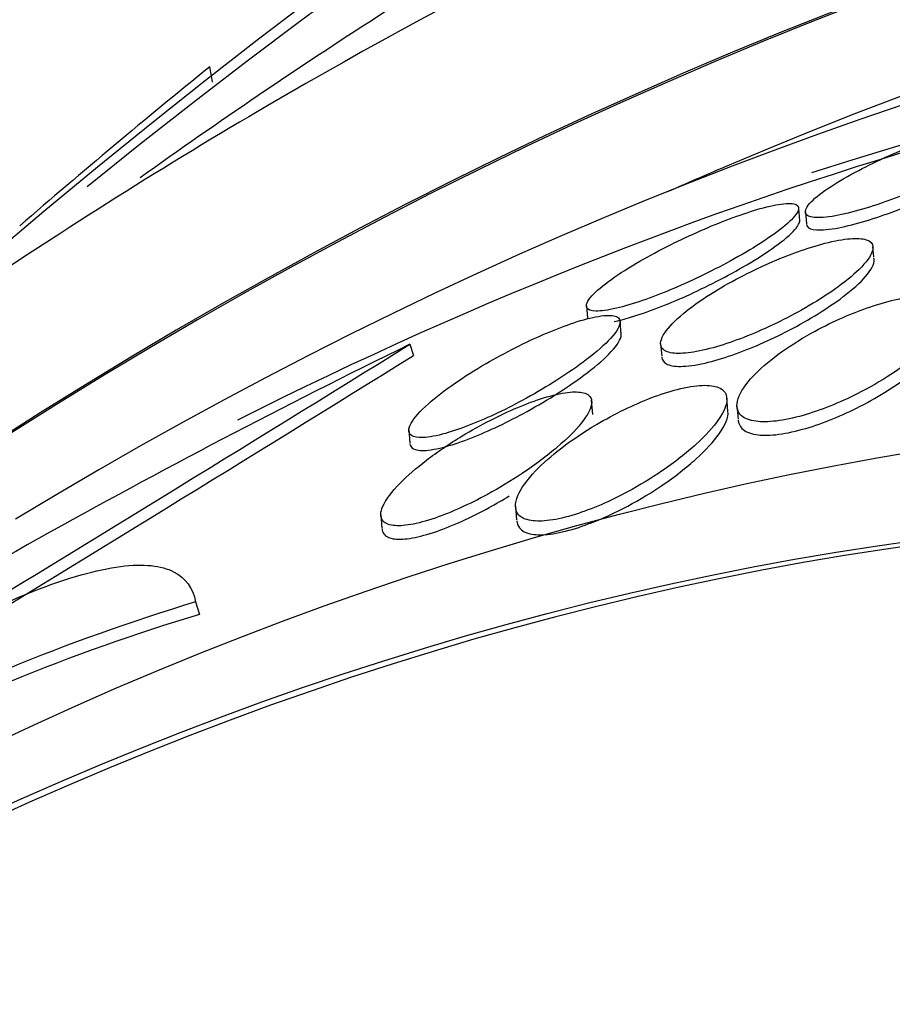
# Paper-space layout 'Layout1' of a CAD drawing. Units: millimetres. Extents: x 0 to 1345, y 0 to 2160.
# Drawn here: x 989 to 992, y 579 to 583 of the extents above; entities that cross this region are included whole.
import ezdxf
from ezdxf import colors
from ezdxf.entities.mleader import LeaderData, LeaderLine
from ezdxf.math import Vec2, Vec3

# ---------------------------------------------------------------- set-up
doc = ezdxf.new("R2010")
doc.units = ezdxf.units.MM
doc.layers.add('DV6_Défaut', color=7, linetype='Continuous')
doc.layers.add('Défaut', color=7, linetype='Continuous')

# ---------------------------------------------------------------- blocks, each defined once
blk = doc.blocks.new('_DOT')
at = {"color": 0}
blk.add_line((0, 0), (-1, 0), dxfattribs=at)
at = {"color": 0, "const_width": 0.333}
blk.add_lwpolyline([(-0.1665, 0, 1), (0.1665, 0, 1)], format="xyb", close=True, dxfattribs=at)
blk = doc.blocks.new('SE5')
at = {"layer": 'DV6_Défaut', "color": 7, "linetype": 'Continuous'}
for p, q in [((991.7248492428363, 581.7960722344834), (991.7208885506768, 581.8400122293907)), ((991.7449576842774, 581.8272926095356), (991.7489221925917, 581.7833102781333)), ((991.9938528681416, 581.663791043671), (991.9905438960651, 581.7005008434584)), ((990.9494971870679, 581.4866449460192), (990.9535810446414, 581.4413385516417)), ((991.0745458509797, 581.3999257389819), (991.0718350681157, 581.429999216154)), ((991.0759773411452, 581.384044759585), (991.0745458509797, 581.3999257389819)), ((990.3085672184882, 581.3468116474459), (990.3211919480875, 581.3059895126075)), ((991.2190144140181, 581.3486658486922), (991.223114755359, 581.3031765830834)), ((990.9728764910622, 581.0921095814497), (990.9682430943484, 581.1435125736062)), ((991.4638212104998, 581.1036911602398), (991.4593712868584, 581.1530586986053)), ((991.4963328104456, 581.1228665917547), (991.5007057416423, 581.0743532090482)), ((990.3041290040542, 581.035747148802), (990.3084456776777, 580.9878578886932)), ((990.6916875770652, 580.7585586325741), (990.696139460757, 580.7091693493712)), ((990.2025309193576, 580.7271402626003), (990.2068258977055, 580.6794916902975)), ((989.5296794772961, 580.4112817352278), (989.5436204411079, 580.3662035495902))]:
    blk.add_line(p, q, dxfattribs=at)
for centre, radius, start, end in [((999.4069418195626, 563.3570160137234), 20.26041666666667, 113.1139312336883, 113.7621101499628), ((1002.523178859966, 556.342379513567), 27.82837336047288, 116.0354102293371, 122.3059924423524), ((849.1417001164139, 809.4212283481692), 268.2275599575664, 301.3038790530701, 301.7554739059448), ((859.5581779943848, 792.0420852078054), 248.0094108035254, 301.331340058436, 301.8198501844053), ((991.6860860502333, 573.2795221103129), 7.450643237692614, 106.8235681198528, 129.2195694336662), ((991.6790748569714, 573.2719681304071), 7.408666664456077, 106.75245788115, 129.2764655165461)]:
    blk.add_arc(centre, radius, start, end, dxfattribs=at)
for centre, major_axis, ratio, start_param, end_param in [((1001.590595185319, 562.5019879190379), (-9.605808844241912, -24.53224279286111), 0.8133895649302382, 0, 3.76499699806775), ((999.1530566934305, 563.4564268996589), (-8.741789565067888, -22.32562687137969), 0.8133895649302386, 3.512322903159375e-15, 4.130632418772099), ((998.8822190832208, 563.5624756752834), (-8.621202629335125, -22.0176603031282), 0.813389564930238, 0, 4.102767860294602), ((998.1825301234055, 563.8364448535261), (-8.260098024069443, -21.09543647027442), 0.8133895649302384, 0, 3.999776188799782), ((1001.048919964899, 562.714085470287), (-9.42522267331122, -24.07104438030268), 0.8133895649302386, 3.342853763411838e-15, 3.415064912649718), ((994.9324788008873, 565.1090301610208), (-6.891026813288117, -17.59897012494039), 0.8133895649302375, 0, 4.374633387927375), ((994.9324788008873, 565.1090301610208), (-6.893300528018584, -17.6047769573178), 0.8133895649302383, 0, 4.281706950687685), ((998.8822190832207, 563.5624756752834), (8.599182134531318, 21.96142223575598), 0.8133895649302386, 2.20175204367392, 6.283185307179584), ((994.9324788008873, 565.1090301610207), (-6.745184975969893, -17.22650514875116), 0.8133895649302386, 0, 3.815868217791788), ((994.3229800777051, 565.347684583086), (-6.562882679322008, -16.76092392851466), 0.8133895649302382, 5.966511825320425e-16, 3.958571151794643), ((998.1825301234055, 563.8364448535261), (-8.02130105250472, -20.48557369040677), 0.813389564930239, 0, 3.14159265358979), ((993.8342646549435, 565.5390452739907), (-6.380580382674191, -16.29534270827814), 0.8133895649302377, 7.083832488772258e-15, 3.73121356961754), ((996.3679181349995, 564.5469716502106), (-7.474394162561214, -19.08883002969722), 0.8133895649302377, 0.0138123573322888, 3.141592653589786), ((996.8283420723562, 564.3666887316489), (-7.474394162561187, -19.08883002969725), 0.8133895649302383, 0, 3.141592653589792), ((993.8766929187901, 565.5224321255091), (6.380580382674264, 16.2953427082781), 0.8133895649302394, 5.400545560747136e-15, 0.7378181068759565), ((991.8832702694679, 566.3029737611374), (5.377917751111128, 13.73464599697727), 0.8133895649302387, 1.826462223803918e-15, 3.141592653589793), ((994.3464167391666, 575.5819421510201), (-11.74356117324828, -10.05938721289662), 0.5338047846433429, 4.661456067498001, 4.719714395382979), ((987.9301909164227, 581.3315412238394), (1.518050974637553, 1.300343424706759), 0.5338047842288818, -0.3301177354481846, -0.2822699473849042), ((994.3695229253175, 565.3294603342474), (-6.562882679322048, -16.76092392851464), 0.8133895649302388, 0, 3.14159265358979), ((992.1816769159446, 566.1861300942901), (-5.560220047758968, -14.2002272172138), 0.8133895649302386, 0, 3.141592653589793)]:
    blk.add_ellipse(centre, major_axis=major_axis, ratio=ratio, start_param=start_param, end_param=end_param, dxfattribs=at)
for centre, major_axis, ratio in [((992.1491507779284, 566.1988659809705), (-5.560220047758902, -14.20022721721382), 0.813389564930238), ((991.8520287512158, 566.3152066439956), (-5.377917751111139, -13.73464599697727), 0.8133895649302387)]:
    blk.add_ellipse(centre, major_axis=major_axis, ratio=ratio, dxfattribs=at)
for points, knots in [([(998.2993549208426, 585.4435247769026), (997.919857492369, 585.415080548768), (996.8373975815616, 585.3285846596851), (994.8225587932048, 584.7939345703066), (992.4634428725599, 583.8685591319477), (990.634491402859, 582.8472396430286), (989.6124071406829, 582.1541378842386), (989.3281129936713, 581.9512321590616)], [0, 0, 0, 0, 0.1112969042901827, 0.3722965302624198, 0.6341842050135809, 0.8969061321304164, 1, 1, 1, 1]), ([(1003.614413967078, 583.7200852274148), (1003.603500232221, 583.7251619430882), (1002.927408743928, 584.0395315607407), (1001.335325610664, 584.4057807370109), (999.041386983708, 584.7021168735027), (996.6626801643124, 584.607475268864), (994.2931084791695, 584.1618034357073), (991.9567811281173, 583.3620094269384), (989.6975615719348, 582.2229972772959), (987.5546473210348, 580.7625321076712), (985.5677261225827, 579.006018700637), (983.7737155901946, 576.9848965798319), (982.206005999846, 574.735951279481), (980.8935875811686, 572.3000405425078), (979.8607475753524, 569.7210459611792), (979.1269539500694, 567.0450366874471), (978.706798937859, 564.3196688776821), (978.6098667812961, 561.593745871235), (978.8404170693425, 558.9168665328208), (979.3968976034881, 556.3388642091226), (980.2710839283437, 553.9094784412276), (981.4478685623831, 551.67566470461), (982.9029038241416, 549.6853346624199), (984.610279215806, 547.9648262038326), (986.5171987657841, 546.5923790175656), (988.0977373851258, 545.720878255097), (988.9551269467465, 545.455381399818), (989.1376099890209, 545.3994258437231)], [0, 0, 0, 0, 0.0005937962366579715, 0.04261491089013628, 0.08458274526218593, 0.1266246188093276, 0.1688601488380506, 0.2113601952375948, 0.2541407865094712, 0.2971734711428941, 0.3404054377991641, 0.3837799628637263, 0.4272502711614946, 0.4707850361696812, 0.5143674757785809, 0.5579908988467857, 0.6016518805254464, 0.6453431804035026, 0.689045913150798, 0.7327231175205234, 0.7763160457911594, 0.8197468820332929, 0.8629317801786573, 0.9058043983701755, 0.948342701288927, 0.9905862779808711, 1, 1, 1, 1]), ([(992.5139775193163, 582.1257930259142), (992.5217380202176, 582.1383248080671), (992.5218200070284, 582.1482877163977), (992.5130845621574, 582.1544876627353), (992.5043038145812, 582.1607197624829), (992.4861298115878, 582.1632785808155), (992.4589857531316, 582.161202059075), (992.4354782336192, 582.1594037327335), (992.4043514364, 582.1540190505955), (992.3684598649338, 582.1453217567416), (992.3375983071982, 582.1378433425776), (992.3023258376517, 582.1277072549167), (992.2658841334786, 582.1158552908668), (992.2312442823658, 582.1045893449018), (992.1946694929608, 582.0914998241681), (992.158940541728, 582.0776664867293), (992.1213821233224, 582.0631248263237), (992.0838637292977, 582.0474262372811), (992.0487030914203, 582.0316673366066), (992.0093118683903, 582.0140122993647), (991.9719595498186, 581.995879289794), (991.9385906184532, 581.9783752877778), (991.9002598675338, 581.9582685143837), (991.8662663016958, 581.9385175728947), (991.8383440179118, 581.9203018008008), (991.8068219192595, 581.8997376030648), (991.7822241391877, 581.8805986959019), (991.7663674895288, 581.8643065564833), (991.7496160938924, 581.8470950976296), (991.7421739258742, 581.8325541188361), (991.7459255046632, 581.8224901550992), (991.7489155079643, 581.8144691893972), (991.7591338984155, 581.8090970015485), (991.7769220445501, 581.807324820429), (991.7948083462137, 581.8055428603603), (991.821123856277, 581.8074319341675), (991.8540187215383, 581.8133750767034), (991.8823110604645, 581.8184866769964), (991.9163810048445, 581.826775356547), (991.9529283244591, 581.8375170044955), (991.9858324561161, 581.8471878805553), (992.0216141262375, 581.8590883742372), (992.0572994631192, 581.8721484920985), (992.0933372478802, 581.8853375988177), (992.1301502109012, 581.900014186721), (992.1652875693852, 581.9150535197366), (992.2039382601495, 581.9315966133203), (992.2414629074622, 581.9489513420889), (992.2758193106579, 581.9659781979021), (992.315255310478, 581.9855224755424), (992.3514437418946, 582.0050833361801), (992.3825981127754, 582.0234778628615), (992.4183282306543, 582.0445740554043), (992.4483259721106, 582.0646563002772), (992.4707817993129, 582.0823856961325), (992.49164462554, 582.0988573808096), (992.5064665890815, 582.113664254503), (992.5139775193163, 582.1257930259142)], [0, 0, 0, 0, 0.05937770166643376, 0.05937770166643376, 0.05937770166643376, 0.1192954003474367, 0.1192954003474367, 0.1192954003474367, 0.171096401739556, 0.171096401739556, 0.171096401739556, 0.2154440504493417, 0.2154440504493417, 0.2154440504493417, 0.2574923037890223, 0.2574923037890223, 0.2574923037890223, 0.3016636688053893, 0.3016636688053893, 0.3016636688053893, 0.3511718665596082, 0.3511718665596082, 0.3511718665596082, 0.4081135644882915, 0.4081135644882915, 0.4081135644882915, 0.4725278218841806, 0.4725278218841806, 0.4725278218841806, 0.5407618355716557, 0.5407618355716557, 0.5407618355716557, 0.5949393470278403, 0.5949393470278403, 0.5949393470278403, 0.6496332470077214, 0.6496332470077214, 0.6496332470077214, 0.6965256799970678, 0.6965256799970678, 0.6965256799970678, 0.7385870376385197, 0.7385870376385197, 0.7385870376385197, 0.7810017657423388, 0.7810017657423388, 0.7810017657423388, 0.8276594484916739, 0.8276594484916739, 0.8276594484916739, 0.8812686645215813, 0.8812686645215813, 0.8812686645215813, 0.9428624673137638, 0.9428624673137638, 0.9428624673137638, 1, 1, 1, 1]), ([(991.749065374681, 581.781950986323), (991.7492760059621, 581.7794636411696), (991.7500188515494, 581.7771820111147), (991.7513137386944, 581.7751258815946), (991.7559025656509, 581.7678393604455), (991.7675833415761, 581.7632101550682), (991.7865556942694, 581.7621280805907), (991.8056310198922, 581.7610401331261), (991.8328768936351, 581.7635903345613), (991.8662598607332, 581.7700461555119), (991.895086483569, 581.7756208402034), (991.9293943934639, 581.7842926106032), (991.9658774294242, 581.795282905815), (991.9990473270259, 581.8052751380184), (992.0348825898029, 581.8174304248083), (992.0704606421053, 581.8306681510123), (992.1067222216541, 581.8441602010469), (992.1435905686133, 581.8590870569873), (992.1786599387829, 581.874321137526), (992.1965876922372, 581.8821089260913), (992.214238155087, 581.8900579874343), (992.2314132881814, 581.8980555638007)], [0, 0, 0, 0, 0.05492795427988243, 0.05492795427988243, 0.05492795427988243, 0.2487487911268369, 0.2487487911268369, 0.2487487911268369, 0.4443804764467992, 0.4443804764467992, 0.4443804764467992, 0.6127661804639043, 0.6127661804639043, 0.6127661804639043, 0.765321685479585, 0.765321685479585, 0.765321685479585, 0.9206062272596233, 0.9206062272596233, 0.9206062272596233, 1, 1, 1, 1]), ([(991.7172420843777, 581.8281857878287), (991.7230877284884, 581.8399653602437), (991.7217295738667, 581.8489490141565), (991.7120362512368, 581.8539261641946), (991.7022875927506, 581.8589317270762), (991.6835791667978, 581.8599557812163), (991.6564869402991, 581.8561483597508), (991.6331897857367, 581.8528742808793), (991.6028472122292, 581.8458760993716), (991.5683301371733, 581.8356548683811), (991.5383690389174, 581.8267827578239), (991.5044380575607, 581.8152491705742), (991.4695667601602, 581.8021216444246), (991.4356076146914, 581.7893375037877), (991.3999207929077, 581.7747403188869), (991.3650999429243, 581.7594912188655), (991.3276402702635, 581.7430864988359), (991.290309926665, 581.7255565893587), (991.2553114599114, 581.7080756940961), (991.2154168303902, 581.6881492828877), (991.1776322018936, 581.6678371487778), (991.1438649080035, 581.6483377212074), (991.1046997769446, 581.6257212320436), (991.0700007176472, 581.603663167735), (991.0415866713115, 581.5834836588987), (991.0095546500854, 581.5607346829963), (990.9846691281235, 581.5397715466232), (990.9690406551593, 581.5222801500765), (990.9528078069802, 581.5041123364181), (990.9461302121705, 581.4891359780571), (990.9512888894271, 581.4795397761285), (990.9551462585072, 581.472364275363), (990.965761365475, 581.468030130267), (990.9834509669068, 581.4674676835159), (991.001240302435, 581.4669020656862), (991.0269426634903, 581.4702309379087), (991.0586476952114, 581.4776571807016), (991.0859763191729, 581.4840583412026), (991.1186035338745, 581.4937065358619), (991.1533938645347, 581.5057076228893), (991.1852722956072, 581.5167042365558), (991.2197818021681, 581.5299408312507), (991.2541622972894, 581.5442541484614), (991.289703100642, 581.5590505261898), (991.3259463142849, 581.5753320899087), (991.3605828490522, 581.5918962683702), (991.3994277373725, 581.6104730014866), (991.4371421043538, 581.6298178346573), (991.4717496380119, 581.6487069126138), (991.5119995278137, 581.6706756351962), (991.5489857171414, 581.6925300512147), (991.5808886913061, 581.7129738597429), (991.617634121232, 581.7365207720093), (991.6485573084814, 581.7587838019773), (991.6716415233042, 581.7782289960301), (991.6948020892521, 581.7977385051332), (991.7106558797552, 581.8149139100298), (991.7172420843777, 581.8281857878287)], [0, 0, 0, 0, 0.05690345532588009, 0.05690345532588009, 0.05690345532588009, 0.1143735495558457, 0.1143735495558457, 0.1143735495558457, 0.1636802431919105, 0.1636802431919105, 0.1636802431919105, 0.2062884533241306, 0.2062884533241306, 0.2062884533241306, 0.2476924649447066, 0.2476924649447066, 0.2476924649447066, 0.2922174469429146, 0.2922174469429146, 0.2922174469429146, 0.3430053338412286, 0.3430053338412286, 0.3430053338412286, 0.4019994069893305, 0.4019994069893305, 0.4019994069893305, 0.4686603454944923, 0.4686603454944923, 0.4686603454944923, 0.5381086092033637, 0.5381086092033637, 0.5381086092033637, 0.5897602300386814, 0.5897602300386814, 0.5897602300386814, 0.6419117282581175, 0.6419117282581175, 0.6419117282581175, 0.6867076685975756, 0.6867076685975756, 0.6867076685975756, 0.7276108166047314, 0.7276108166047314, 0.7276108166047314, 0.769846433223664, 0.769846433223664, 0.769846433223664, 0.8172267181220733, 0.8172267181220733, 0.8172267181220733, 0.8723977152994962, 0.8723977152994962, 0.8723977152994962, 0.9360727398264337, 0.9360727398264337, 0.9360727398264337, 1, 1, 1, 1]), ([(991.0499617008862, 581.4293408384068), (991.0678654978751, 581.4331061119461), (991.088116442411, 581.4383167278701), (991.1099645469927, 581.4448469533887), (991.1398297993363, 581.4537734409129), (991.1734919639791, 581.4653996382877), (991.2079647227838, 581.4786378875135), (991.2416799918096, 581.4915852450664), (991.2769929945488, 581.5063739637958), (991.3113919775793, 581.5218123685823), (991.3486864247864, 581.5385502695767), (991.3857688306372, 581.5564245792781), (991.4205199921989, 581.5742223058688), (991.4604595358458, 581.5946772502805), (991.4982367473909, 581.6154886527922), (991.5319919486924, 581.6354059181116), (991.5713247036023, 581.6586142203903), (991.6061407609393, 581.6811581149972), (991.6345807254899, 581.7016468846798), (991.6665544217078, 581.7246814315955), (991.6913143973969, 581.745733562295), (991.7065958663895, 581.7630456759797), (991.7189868927463, 581.7770832568602), (991.725399668373, 581.7890003362334), (991.7246763752438, 581.7977476564495)], [0, 0, 0, 0, 0.07887818676684911, 0.07887818676684911, 0.07887818676684911, 0.1863365053324441, 0.1863365053324441, 0.1863365053324441, 0.2912062378204395, 0.2912062378204395, 0.2912062378204395, 0.4048669855063248, 0.4048669855063248, 0.4048669855063248, 0.535598072310349, 0.535598072310349, 0.535598072310349, 0.6881781397591361, 0.6881781397591361, 0.6881781397591361, 0.8601429267617231, 0.8601429267617231, 0.8601429267617231, 1, 1, 1, 1]), ([(991.9905633537248, 581.7002657449494), (991.9896184638246, 581.7122022165029), (991.9815636189401, 581.7213750576943), (991.965582778761, 581.7264620151112), (991.9521084684451, 581.730751103922), (991.9325959680609, 581.73220351811), (991.9076353499568, 581.7301952493641), (991.8825501915128, 581.7281769604148), (991.8510652594382, 581.7225233605271), (991.8160764309155, 581.7135269405222), (991.7852917468339, 581.7056115012405), (991.7509444790318, 581.6948999366778), (991.7161270434555, 581.6824089797627), (991.6824412167066, 581.6703239940766), (991.6474896858805, 581.6562970600016), (991.6137328518532, 581.6414647980143), (991.5771376581024, 581.6253854020392), (991.5411050838377, 581.6080071748081), (991.507604187196, 581.5904960193527), (991.4687767706118, 581.5702006542765), (991.4324731974986, 581.5492841169054), (991.4002960734847, 581.5289541602358), (991.3621306382885, 581.5048407048664), (991.3288791668133, 581.4810015500691), (991.3020057847954, 581.4587916491724), (991.2709474577416, 581.4331230390429), (991.2476088500488, 581.4089674360312), (991.2338246351671, 581.3881512875707), (991.2192241047405, 581.3661023851433), (991.2149610400369, 581.3471098433693), (991.2234230764172, 581.3338885482763), (991.2295066511991, 581.3243834204562), (991.2423705343006, 581.3176425005862), (991.2623824062714, 581.3148949490594), (991.2792178671993, 581.3125835063096), (991.301590911906, 581.3130825431887), (991.3284692959345, 581.3168368522525), (991.3554600993957, 581.3206068637968), (991.3878726656989, 581.3278336931138), (991.4226343178373, 581.3379708820042), (991.4539677035123, 581.3471083202334), (991.4880299004658, 581.3588319551973), (991.5219571167374, 581.3720413327351), (991.5560496424824, 581.3853150726194), (991.5908174864217, 581.4003820795299), (991.6240354037088, 581.4160626815981), (991.6611669657624, 581.4335907295998), (991.6972012487129, 581.4522618155858), (991.7303602696082, 581.4708588540581), (991.7695231974171, 581.4928231478002), (991.8055591464589, 581.5151627613056), (991.8369678223147, 581.5365879820407), (991.8743144357502, 581.5620637276668), (991.9060103812071, 581.586844982058), (991.9304758749955, 581.6094135648095), (991.9581569546544, 581.6349484157441), (991.977322030075, 581.6583510991562), (991.9857368445524, 581.6775079774271), (991.9894202008026, 581.6858933800407), (991.9910951447366, 581.6935478106351), (991.9905633537248, 581.7002657449494)], [0, 0, 0, 0, 0.05502913614377004, 0.05502913614377004, 0.05502913614377004, 0.1013740155387722, 0.1013740155387722, 0.1013740155387722, 0.1481071153562982, 0.1481071153562982, 0.1481071153562982, 0.1890684564496312, 0.1890684564496312, 0.1890684564496312, 0.2285995582773417, 0.2285995582773417, 0.2285995582773417, 0.2714352499194535, 0.2714352499194535, 0.2714352499194535, 0.3211151541913412, 0.3211151541913412, 0.3211151541913412, 0.3801309140269887, 0.3801309140269887, 0.3801309140269887, 0.4485074111909472, 0.4485074111909472, 0.4485074111909472, 0.5211930198151526, 0.5211930198151526, 0.5211930198151526, 0.5731375612509264, 0.5731375612509264, 0.5731375612509264, 0.6167822176116824, 0.6167822176116824, 0.6167822176116824, 0.6607273317736421, 0.6607273317736421, 0.6607273317736421, 0.7001955609880615, 0.7001955609880615, 0.7001955609880615, 0.7397820895001832, 0.7397820895001832, 0.7397820895001832, 0.7840312010133322, 0.7840312010133322, 0.7840312010133322, 0.8363451399722653, 0.8363451399722653, 0.8363451399722653, 0.8986686380715221, 0.8986686380715221, 0.8986686380715221, 0.9693925792816692, 0.9693925792816692, 0.9693925792816692, 1, 1, 1, 1]), ([(991.2234171617771, 581.3004168875827), (991.224184271355, 581.2902112266593), (991.2295446990264, 581.2818364042419), (991.2400296170977, 581.276007885119), (991.2512321298185, 581.2697804583357), (991.2686084016518, 581.2663271187291), (991.2919323581965, 581.2665509259436), (991.3153935228319, 581.2667760497513), (991.3457796733466, 581.2708326134613), (991.3804340443565, 581.2787798435414), (991.4103928808764, 581.2856502543964), (991.4444050503953, 581.2956233298638), (991.4792583491576, 581.3077288831017), (991.5119734149445, 581.3190917665197), (991.5462406346769, 581.3325902428495), (991.5795656740733, 581.3470658861431), (991.6152412764716, 581.3625625608345), (991.6506581263742, 581.379514410212), (991.6838526693606, 581.3967212765546), (991.7223059161295, 581.4166540672502), (991.7586391090167, 581.4373572557175), (991.7912552693065, 581.4575827321978), (991.8301896953416, 581.481726203135), (991.8647245536993, 581.5057308496106), (991.8933888487985, 581.5282153467188), (991.9268722905146, 581.5544800200983), (991.9531905674581, 581.579332900916), (991.9704792226729, 581.6009889423045), (991.9898220180069, 581.6252180319078), (991.9984049663398, 581.6462305358172), (991.9933469319974, 581.6611219746695)], [0, 0, 0, 0, 0.0880247484927364, 0.0880247484927364, 0.0880247484927364, 0.1812782364205275, 0.1812782364205275, 0.1812782364205275, 0.2754659226950248, 0.2754659226950248, 0.2754659226950248, 0.356572637770136, 0.356572637770136, 0.356572637770136, 0.4324545665990131, 0.4324545665990131, 0.4324545665990131, 0.513628065836309, 0.513628065836309, 0.513628065836309, 0.6077146088399119, 0.6077146088399119, 0.6077146088399119, 0.7201941830723619, 0.7201941830723619, 0.7201941830723619, 0.8519074287071621, 0.8519074287071621, 0.8519074287071621, 0.9999999999999999, 0.9999999999999999, 0.9999999999999999, 0.9999999999999999]), ([(992.2660667980924, 581.4821058323428), (992.2615275896649, 581.4961222356216), (992.249817718774, 581.5073889136733), (992.2301222516196, 581.5142868474676), (992.2141013880448, 581.5198978266537), (992.192335194876, 581.5227100232938), (992.1654839102267, 581.521902492363), (992.1384768161963, 581.5210902755897), (992.1053425331002, 581.5164931946), (992.0692352471079, 581.5082310815827), (992.0379695523854, 581.5010768273578), (992.003611842492, 581.4909912253714), (991.9692741681956, 581.4789635062124), (991.9362021179951, 581.4673791068617), (991.9023433513487, 581.4537390537513), (991.8699700843364, 581.439167561786), (991.8344333604493, 581.4231721700821), (991.7998825887499, 581.4057165556175), (991.7680198716537, 581.387971953709), (991.7219387765535, 581.3623090234074), (991.6802053299468, 581.3353528479483), (991.6449639889547, 581.309250677624), (991.6092124811983, 581.2827706425703), (991.5791799611911, 581.2565002934635), (991.5559126802893, 581.2318367754599), (991.528090836008, 581.2023453810754), (991.509230366927, 581.1743878391028), (991.5010723071659, 581.1501668123625), (991.4924795371963, 581.1246551444781), (991.4955867867553, 581.1024247954949), (991.5130497802919, 581.0871794344422), (991.5242933977606, 581.0773636484207), (991.5418200159262, 581.0702346587167), (991.5657365407844, 581.0671319086097), (991.5857123030304, 581.0645404034135), (991.610693429293, 581.0647436632823), (991.639388116734, 581.0682441113553), (991.6682057893102, 581.0717595623125), (991.701675980643, 581.0787688114953), (991.7365457809339, 581.088712704218), (991.7680068532708, 581.097684522974), (991.8014121564892, 581.1092476630258), (991.8340896316503, 581.1223004315838), (991.8675719863345, 581.1356747031366), (991.9010719466094, 581.1508943695578), (991.932663582426, 581.1667795855255), (991.9769432544837, 581.1890447242382), (992.0186950381725, 581.2132021363763), (992.0555135856043, 581.2371008953386), (992.1019182374121, 581.2672219529479), (992.1420307182576, 581.2978765820858), (992.1739864802305, 581.3266812975033), (992.2063572820609, 581.3558601271416), (992.2312708904265, 581.3839346232334), (992.2472553282576, 581.4090763174453), (992.2651883817599, 581.4372829614458), (992.2723642566212, 581.4626602131818), (992.2660667980924, 581.4821058323428)], [0, 0, 0, 0, 0.05496296517797911, 0.05496296517797911, 0.05496296517797911, 0.09960332948922154, 0.09960332948922154, 0.09960332948922154, 0.144680518714384, 0.144680518714384, 0.144680518714384, 0.1835421345797549, 0.1835421345797549, 0.1835421345797549, 0.2208648443311382, 0.2208648443311382, 0.2208648443311382, 0.2618154959000051, 0.2618154959000051, 0.2618154959000051, 0.3213591254928194, 0.3213591254928194, 0.3213591254928194, 0.3816197618338943, 0.3816197618338943, 0.3816197618338943, 0.4539126678109743, 0.4539126678109743, 0.4539126678109743, 0.5303990901832424, 0.5303990901832424, 0.5303990901832424, 0.5792198969009215, 0.5792198969009215, 0.5792198969009215, 0.619953861326657, 0.619953861326657, 0.619953861326657, 0.6609726743734617, 0.6609726743734617, 0.6609726743734617, 0.6978357498355038, 0.6978357498355038, 0.6978357498355038, 0.735540890649263, 0.735540890649263, 0.735540890649263, 0.7886418857551036, 0.7886418857551036, 0.7886418857551036, 0.8557111668492665, 0.8557111668492665, 0.8557111668492665, 0.923552042384786, 0.923552042384786, 0.923552042384786, 1, 1, 1, 1]), ([(991.0718505726375, 581.4298079734425), (991.0710647580594, 581.4399153410258), (991.0637601952562, 581.4470971768854), (991.0491596389198, 581.4501659234955), (991.034466293164, 581.4532541725963), (991.0116939272802, 581.452161921151), (990.982120493052, 581.4462676513725), (990.9567717912112, 581.4412154113779), (990.9255883666108, 581.4324479123935), (990.8916492774957, 581.4207461908685), (990.8615465404647, 581.4103671896912), (990.8284965717121, 581.3974302905533), (990.795254628895, 581.3831058047812), (990.7614727474597, 581.3685486508072), (990.726696269556, 581.3522324248408), (990.6931974152789, 581.3353793328536), (990.6556800288489, 581.3165045391248), (990.6189204308083, 581.2965460872016), (990.584826923151, 581.2767504251538), (990.5446888141429, 581.2534450953195), (990.5073404973688, 581.2298524048936), (990.4744549415597, 581.2072853190357), (990.435528833997, 581.180573019673), (990.4019233497972, 581.1546653269539), (990.3754059289641, 581.1311272024305), (990.3455049965277, 581.1045857120087), (990.3238039570355, 581.0803206785936), (990.3127805714993, 581.0606078240081), (990.301687369221, 581.0407701178257), (990.3011687868177, 581.0248895898721), (990.3139308274541, 581.0160806579763), (990.3223418267596, 581.0102750096344), (990.3367735005711, 581.0074202866147), (990.3572058394773, 581.0083951797222), (990.3777550223061, 581.0093756478321), (990.405178787398, 581.0143655002906), (990.4371489021634, 581.0233091361938), (990.4649245406126, 581.0310793678333), (990.4969191521378, 581.0420490860492), (990.5301350268394, 581.0551514504376), (990.5615703015272, 581.0675514377119), (990.5948668692091, 581.082141320995), (990.6275883210114, 581.0976876641616), (990.6628320181595, 581.1144323554925), (990.6982105611088, 581.1326486062173), (990.7317192833018, 581.151067370519), (990.7706744828247, 581.1724799040736), (990.807969722442, 581.1946264110437), (990.8418890123215, 581.2161900187135), (990.8824244006956, 581.2419596976999), (990.9190702301496, 581.2674773325842), (990.9501523501823, 581.2912788289898), (990.9863894788976, 581.3190278334965), (991.0159852238713, 581.3451497936137), (991.036751562723, 581.3677290336984), (991.0601242615897, 581.3931421690088), (991.0730084940626, 581.4149144631892), (991.0718505726375, 581.4298079734425)], [0, 0, 0, 0, 0.05192975158456681, 0.05192975158456681, 0.05192975158456681, 0.1044307159928612, 0.1044307159928612, 0.1044307159928612, 0.1492968551752988, 0.1492968551752988, 0.1492968551752988, 0.1889163472793767, 0.1889163472793767, 0.1889163472793767, 0.2291158244179881, 0.2291158244179881, 0.2291158244179881, 0.2741403233413845, 0.2741403233413845, 0.2741403233413845, 0.3272014087702176, 0.3272014087702176, 0.3272014087702176, 0.3901275032252616, 0.3901275032252616, 0.3901275032252616, 0.46129266298848, 0.46129266298848, 0.46129266298848, 0.5331816279102742, 0.5331816279102742, 0.5331816279102742, 0.5801384568748967, 0.5801384568748967, 0.5801384568748967, 0.6275511287928092, 0.6275511287928092, 0.6275511287928092, 0.6685832937389503, 0.6685832937389503, 0.6685832937389503, 0.7072955126667667, 0.7072955126667667, 0.7072955126667667, 0.7489645293263406, 0.7489645293263406, 0.7489645293263406, 0.7974366257058759, 0.7974366257058759, 0.7974366257058759, 0.8554525045906481, 0.8554525045906481, 0.8554525045906481, 0.9232611590252169, 0.9232611590252169, 0.9232611590252169, 1, 1, 1, 1]), ([(991.5010023465925, 581.071544695168), (991.5019098978937, 581.0598772365228), (991.5063493282285, 581.0495587708463), (991.5147057117482, 581.0411136139546), (991.5251245822608, 581.0305840594045), (991.5419456600182, 581.0227394580817), (991.5653907306918, 581.0189927792698), (991.5848366806159, 581.0158851866516), (991.6093760300007, 581.0155712197425), (991.6378172464307, 581.0186262268891), (991.6663897888989, 581.0216953403939), (991.6998217376185, 581.0283288246331), (991.7348485900706, 581.038035517677), (991.766182840945, 581.0467189115224), (991.799602137519, 581.0580594693758), (991.8323790407594, 581.0709638922565), (991.8656568076849, 581.0840655075549), (991.8990529714979, 581.0990550666627), (991.9306115823309, 581.1147549759062), (991.9666801930895, 581.1326985387087), (992.0011458425055, 581.151939411749), (992.0325568151468, 581.1712407841247), (992.0793668599939, 581.2000045577538), (992.1206982280595, 581.2296764508951), (992.154612872496, 581.2578937951713), (992.1889982700162, 581.2865028110117), (992.2167081460238, 581.3143712408595), (992.236476360197, 581.3398465706653), (992.2593414375109, 581.3693128330451), (992.2721946882281, 581.3964167527122), (992.272602604849, 581.4184105493842), (992.2726845511563, 581.4228288798205), (992.2722690519195, 581.4270576054936), (992.2713335917913, 581.4310693485302)], [0, 0, 0, 0, 0.07891958622589246, 0.07891958622589246, 0.07891958622589246, 0.1765177247359606, 0.1765177247359606, 0.1765177247359606, 0.2573773535340333, 0.2573773535340333, 0.2573773535340333, 0.3388504451318806, 0.3388504451318806, 0.3388504451318806, 0.4114356117332575, 0.4114356117332575, 0.4114356117332575, 0.4849880589033611, 0.4849880589033611, 0.4849880589033611, 0.569056248519263, 0.569056248519263, 0.569056248519263, 0.695075735091529, 0.695075735091529, 0.695075735091529, 0.822598040428593, 0.822598040428593, 0.822598040428593, 0.9706904604159762, 0.9706904604159762, 0.9706904604159762, 1, 1, 1, 1]), ([(990.3086775770201, 580.9856000885292), (990.3091736554726, 580.9792439040914), (990.311914916753, 580.9739321790743), (990.3171181305835, 580.9699217492735), (990.3251429463631, 580.96373654117), (990.3392942121177, 580.9605369471635), (990.3596086360577, 580.9612562357653), (990.3800440985116, 580.9619798100717), (990.4075413293189, 580.96680427414), (990.4397521173925, 580.9757159433894), (990.4674517910585, 580.9833795351485), (990.4994267599212, 580.9942784593686), (990.5326637209812, 581.0073500753496), (990.5639989553475, 581.0196737697322), (990.5972221493762, 581.0342066320219), (990.6298925551868, 581.0497152122731), (990.6650276017667, 581.0663937528667), (990.7003230474935, 581.0845611013501), (990.7337739162296, 581.1029475881724), (990.7726497390062, 581.1243159361466), (990.8098987389934, 581.1464389444665), (990.843807850933, 581.1679993018877), (990.8843592507657, 581.1937830108765), (990.9210644226417, 581.2193413504905), (990.952258802063, 581.243211943871), (990.9886905923662, 581.2710903139039), (991.0185287998992, 581.297372902021), (991.0396026478471, 581.3201495977858), (991.062172276589, 581.3445429391751), (991.0753252555851, 581.3656614326292), (991.0760258094623, 581.3807572131367), (991.076198571045, 581.3844799402772), (991.0756250198159, 581.3878589502377), (991.0742616841693, 581.3908464123768)], [0, 0, 0, 0, 0.06030647028337856, 0.06030647028337856, 0.06030647028337856, 0.1531480941778355, 0.1531480941778355, 0.1531480941778355, 0.2469306614519835, 0.2469306614519835, 0.2469306614519835, 0.3272377948523297, 0.3272377948523297, 0.3272377948523297, 0.4027077416670641, 0.4027077416670641, 0.4027077416670641, 0.483815485349655, 0.483815485349655, 0.483815485349655, 0.5781342959537598, 0.5781342959537598, 0.5781342959537598, 0.6911006679782863, 0.6911006679782863, 0.6911006679782863, 0.8233649580005991, 0.8233649580005991, 0.8233649580005991, 0.9655218697135053, 0.9655218697135053, 0.9655218697135053, 1, 1, 1, 1]), ([(990.967629020019, 581.1457272485634), (990.9646797994006, 581.1574694280781), (990.9553031327207, 581.1662635958681), (990.9386730128722, 581.1706723959525), (990.9247694903974, 581.1743583496087), (990.9053842280034, 581.1750203517117), (990.881149648978, 581.172038784546), (990.8567955094055, 581.1690425079106), (990.8267004240004, 581.1621941583581), (990.7937086705766, 581.1519535305065), (990.764515255074, 581.1428919053168), (990.7322851932115, 581.130953967352), (990.6998156250802, 581.1172774639227), (990.66756769808, 581.1036943179313), (990.6343218187149, 581.0880995474541), (990.6022594210907, 581.0717161133507), (990.5663927341227, 581.0533887409149), (990.5312108103511, 581.0336880521058), (990.4984620090937, 581.0138744495459), (990.4506807589631, 580.9849659501942), (990.4067617151092, 580.9550367749728), (990.3691506165408, 580.9263975108034), (990.3310187773133, 580.8973617246004), (990.298342822509, 580.8689031074255), (990.2725324199442, 580.8425835403013), (990.2421484688715, 580.811600201791), (990.2204713357323, 580.7827408879706), (990.2099391374555, 580.7585887211151), (990.2009916242336, 580.7380705133678), (990.1998942189845, 580.7204247940784), (990.2085684445804, 580.7079334706029), (990.2153542045947, 580.6981616330561), (990.2283607516418, 580.6913534781801), (990.2480487539898, 580.688905273054), (990.2643711128916, 580.6868755860381), (990.2857474369687, 580.6878440039615), (990.3111908031605, 580.6922685924997), (990.3367391226425, 580.6967114323622), (990.367198388868, 580.704833223229), (990.3996530276066, 580.7159590072289), (990.4290789430095, 580.7260465137148), (990.4608864764668, 580.7388321281899), (990.4925023096374, 580.7531151035422), (990.5250331133761, 580.7678114319762), (990.558109515342, 580.7844036779412), (990.5897573613415, 580.8016277245483), (990.6342545645231, 580.8258449146058), (990.6771466444065, 580.8519487486674), (990.715754372536, 580.8776520580732), (990.7643636592396, 580.9100139606421), (990.8077826160751, 580.9427590758756), (990.8437024833565, 580.973372873455), (990.8800782660905, 581.0043752388223), (990.9097825139859, 581.0340392269264), (990.9309601094411, 581.0604120080648), (990.9545772640345, 581.0898228092351), (990.9682577473034, 581.1160416349039), (990.9686777457612, 581.1357702888602), (990.9687526920266, 581.1392907516322), (990.9684100816949, 581.1426174892073), (990.967629020019, 581.1457272485634)], [0, 0, 0, 0, 0.05125561267180358, 0.05125561267180358, 0.05125561267180358, 0.09406551501951048, 0.09406551501951048, 0.09406551501951048, 0.13722615633683, 0.13722615633683, 0.13722615633683, 0.1752609321736238, 0.1752609321736238, 0.1752609321736238, 0.2129523411635056, 0.2129523411635056, 0.2129523411635056, 0.255108501800685, 0.255108501800685, 0.255108501800685, 0.3169576707386726, 0.3169576707386726, 0.3169576707386726, 0.3795254967212365, 0.3795254967212365, 0.3795254967212365, 0.4534432258619554, 0.4534432258619554, 0.4534432258619554, 0.516138417163497, 0.516138417163497, 0.516138417163497, 0.5650709538670738, 0.5650709538670738, 0.5650709538670738, 0.6055862212629926, 0.6055862212629926, 0.6055862212629926, 0.646373203211216, 0.646373203211216, 0.646373203211216, 0.683212023522849, 0.683212023522849, 0.683212023522849, 0.721053795644842, 0.721053795644842, 0.721053795644842, 0.7745166118790029, 0.7745166118790029, 0.7745166118790029, 0.8419728981481664, 0.8419728981481664, 0.8419728981481664, 0.9101889340377116, 0.9101889340377116, 0.9101889340377116, 0.9865970909466829, 0.9865970909466829, 0.9865970909466829, 1, 1, 1, 1]), ([(991.458950674252, 581.1559299440628), (991.4563809400696, 581.1707602982137), (991.4468412726275, 581.1826773319054), (991.4292556880059, 581.1899120286414), (991.4151242642746, 581.1957256860968), (991.3953813062955, 581.1986065648433), (991.370478052685, 581.1976686900326), (991.3454244849443, 581.1967251542815), (991.3142156470915, 581.1917787044716), (991.2797917435582, 581.1829579525689), (991.2500979899454, 581.175349250278), (991.2171995330314, 581.1646654846352), (991.1840865702778, 581.1519627625817), (991.1521557929298, 581.1397135478973), (991.1192576387301, 581.1253217749681), (991.0875972343629, 581.109969573486), (991.0526110974494, 581.0930047167916), (991.0183558534048, 581.0745131161199), (990.9865158589183, 581.0557230270259), (990.9395790697723, 581.028023699056), (990.8965971535662, 580.998935401615), (990.859808972699, 580.9707681128302), (990.822418291636, 580.942139512923), (990.7904297664026, 580.9137420681748), (990.7649530950263, 580.8870446967354), (990.7341486212642, 580.8547642443218), (990.7120779055596, 580.8241376248072), (990.7007152430912, 580.7975608941564), (990.6886960963886, 580.7694486778995), (990.6883542418567, 580.7448931460953), (990.7030366202667, 580.728149005417), (990.7121658035709, 580.7177378632128), (990.7273844294049, 580.7101325935259), (990.7490499864996, 580.7067848341354), (990.7670483353266, 580.7040037313446), (990.789997467804, 580.7041483146434), (990.8168208128237, 580.707780938936), (990.843765758096, 580.711430031273), (990.8754837907936, 580.7187800888458), (990.9088841728412, 580.7292477582172), (990.9388641866633, 580.738643485248), (990.9709595355303, 580.7507599031592), (991.0025846231554, 580.7644354680856), (991.035028488561, 580.778465095231), (991.0677258763134, 580.7944272786369), (991.0987911677308, 580.8110883922777), (991.1430516071683, 580.8348264026941), (991.1852140213621, 580.8606030505043), (991.2228122466253, 580.8861166984389), (991.2709334148606, 580.9187710733717), (991.3131870831462, 580.9520253732636), (991.3475875262772, 580.9833101614057), (991.3825053105172, 581.0150654349695), (991.4103075000445, 581.0456523829312), (991.4293907142956, 581.0731234906317), (991.4516878730333, 581.105221209655), (991.4627317949829, 581.134108481007), (991.458950674252, 581.1559299440628)], [0, 0, 0, 0, 0.05455778174816503, 0.05455778174816503, 0.05455778174816503, 0.09832778723576742, 0.09832778723576742, 0.09832778723576742, 0.1425435212014098, 0.1425435212014098, 0.1425435212014098, 0.1805089562368474, 0.1805089562368474, 0.1805089562368474, 0.2170121851386413, 0.2170121851386413, 0.2170121851386413, 0.2573319065711398, 0.2573319065711398, 0.2573319065711398, 0.3171016353236211, 0.3171016353236211, 0.3171016353236211, 0.3776990807725935, 0.3776990807725935, 0.3776990807725935, 0.4512187764667063, 0.4512187764667063, 0.4512187764667063, 0.5293619590716414, 0.5293619590716414, 0.5293619590716414, 0.5774916314230244, 0.5774916314230244, 0.5774916314230244, 0.6174356577723534, 0.6174356577723534, 0.6174356577723534, 0.6576755978004745, 0.6576755978004745, 0.6576755978004745, 0.693644350095517, 0.693644350095517, 0.693644350095517, 0.7304774308736904, 0.7304774308736904, 0.7304774308736904, 0.7832152686909208, 0.7832152686909208, 0.7832152686909208, 0.8508657654489997, 0.8508657654489997, 0.8508657654489997, 0.9194275377286772, 0.9194275377286772, 0.9194275377286772, 1, 1, 1, 1]), ([(990.696463888032, 580.7059880822808), (990.6972266588484, 580.6961999902866), (990.7004223247441, 580.6874774715014), (990.7063061325057, 580.680142084345), (990.7150019026316, 580.6693010026712), (990.7298403626447, 580.6612651258718), (990.7512445858513, 580.6575321737564), (990.7689518471933, 580.6544439813914), (990.7916480581421, 580.6542815249564), (990.8183142415126, 580.6576522667348), (990.8451066657583, 580.6610389660045), (990.8767782261199, 580.668171739205), (990.9102351531701, 580.6785073585547), (990.9401142317398, 580.6877376976757), (990.9721781396715, 580.6997285734268), (991.0038155111757, 580.7133221036236), (991.0361067599292, 580.7271965832075), (991.0687003179756, 580.7430289513213), (991.0996992525339, 580.7595863778851), (991.1437512089182, 580.7831158005317), (991.185791786043, 580.8087230975593), (991.2233471697169, 580.8341095558413), (991.271527476744, 580.8666781847489), (991.313936534289, 580.8999097958884), (991.3485933141291, 580.9312304494835), (991.3837904166395, 580.9630394132812), (991.4119712809601, 580.9937354468536), (991.4315730902092, 581.0213954597656), (991.453852865474, 581.0528343368443), (991.4656718505487, 581.0813072411431), (991.463847147892, 581.1033872364164), (991.463837021866, 581.1035097673974), (991.4638264719439, 581.1036321226932), (991.4638154975484, 581.1037543014556)], [0, 0, 0, 0, 0.06618686916545166, 0.06618686916545166, 0.06618686916545166, 0.1631088933219817, 0.1631088933219817, 0.1631088933219817, 0.2432090875612139, 0.2432090875612139, 0.2432090875612139, 0.3239314253448493, 0.3239314253448493, 0.3239314253448493, 0.3957137986397997, 0.3957137986397997, 0.3957137986397997, 0.4688392822503636, 0.4688392822503636, 0.4688392822503636, 0.5732656657272728, 0.5732656657272728, 0.5732656657272728, 0.7075395624576346, 0.7075395624576346, 0.7075395624576346, 0.8436869209095632, 0.8436869209095632, 0.8436869209095632, 0.999143872457479, 0.999143872457479, 0.999143872457479, 1, 1, 1, 1]), ([(990.2071395413467, 580.6764094407743), (990.2076798016077, 580.6695230351519), (990.2098278879885, 580.6634035793192), (990.2137271127167, 580.6582186870927), (990.2208457712454, 580.6487528368679), (990.234031290778, 580.6422054406313), (990.2536977738024, 580.6399200748589), (990.2701993728992, 580.6380024879817), (990.29173092876, 580.6390907768617), (990.3172766012958, 580.643628698515), (990.3429260668868, 580.6481850579196), (990.3734318258959, 580.6564150063191), (990.4058681886364, 580.6676238095283), (990.4353088783229, 580.6777974193029), (990.4670795700314, 580.6906544586592), (990.4986258563086, 580.7049907756648), (990.5311810069911, 580.7197855745278), (990.5642447659554, 580.7364678879918), (990.595858591393, 580.7537717424674), (990.6210181172924, 580.7675428305532), (990.6456480542104, 580.7819120557944), (990.6692702291782, 580.7964667565097)], [0, 0, 0, 0, 0.1021360426749016, 0.1021360426749016, 0.1021360426749016, 0.2868987738341447, 0.2868987738341447, 0.2868987738341447, 0.4417762691856303, 0.4417762691856303, 0.4417762691856303, 0.5976746114616094, 0.5976746114616094, 0.5976746114616094, 0.7386303437027123, 0.7386303437027123, 0.7386303437027123, 0.8838581780602959, 0.8838581780602959, 0.8838581780602959, 1, 1, 1, 1]), ([(988.5065601658666, 580.2412560465165), (988.6640860088468, 580.3284393941299), (988.8123920866485, 580.3996861764896), (989.0651447413148, 580.4994345722167), (989.1723983101649, 580.5292714821533), (989.3418289656835, 580.5510514312948), (989.4054256290334, 580.5434056207916), (989.4938599855136, 580.4986224930952), (989.5198626288683, 580.46116990487), (989.5296794772961, 580.4112817352278)], [0, 0, 0, 0, 0.25, 0.25, 0.5, 0.5, 0.75, 0.75, 1, 1, 1, 1])]:
    blk.add_open_spline(points, degree=3, knots=knots, dxfattribs=at)

psp = doc.layouts.get("Layout1")

# ---------------------------------------------------------------- block references
at = {"layer": 'Défaut'}
psp.add_blockref('SE5', (0, 0), dxfattribs=at)

# ---------------------------------------------------------------- leaders
at = {"layer": 'Défaut', "color": 7, "linetype": 'Continuous'}
ml = psp.add_multileader_mtext('Standard', dxfattribs=at)
ml.set_content('{\\pxsm0.9;\\fSolid Edge ISO|b1||i0||c0|p34;\\W1.;16/06/2016\\P}', color=256)
ml.set_leader_properties()
ml.set_arrow_properties(name='DOT')
ml.build(insert=Vec2(0, 0))
ml.multileader.update_dxf_attribs({"leader_type": 0, "dogleg_length": 0, "arrow_head_size": 12})
ctx = ml.context
ctx.base_point, ctx.char_height, ctx.arrow_head_size, ctx.landing_gap_size = Vec3(1254.883687093017, 2153.017040182897), 12, 12, 4.199999999999999
notes = []
notes.append((ctx, [(0, (0, 0, 0), (0, 0), (1, 0), 1, [])]))
ctx.mtext.insert = Vec3(1259.083687093017, 2159.137160303017)
for ctx, leaders in notes:
    for number, flags, end, landing, length, lines in leaders:
        leader = LeaderData()
        leader.index, (leader.has_last_leader_line, leader.has_dogleg_vector, leader.attachment_direction) = number, flags
        leader.last_leader_point, leader.dogleg_vector, leader.dogleg_length = Vec3(end), Vec3(landing), length
        for number, points, colour, breaks in lines:
            line = LeaderLine()
            line.index, line.vertices, line.color, line.breaks = number, Vec3.list(points), colors.encode_raw_color(colour), breaks
            leader.lines.append(line)
        ctx.leaders.append(leader)

doc.saveas('drawing.dxf')
